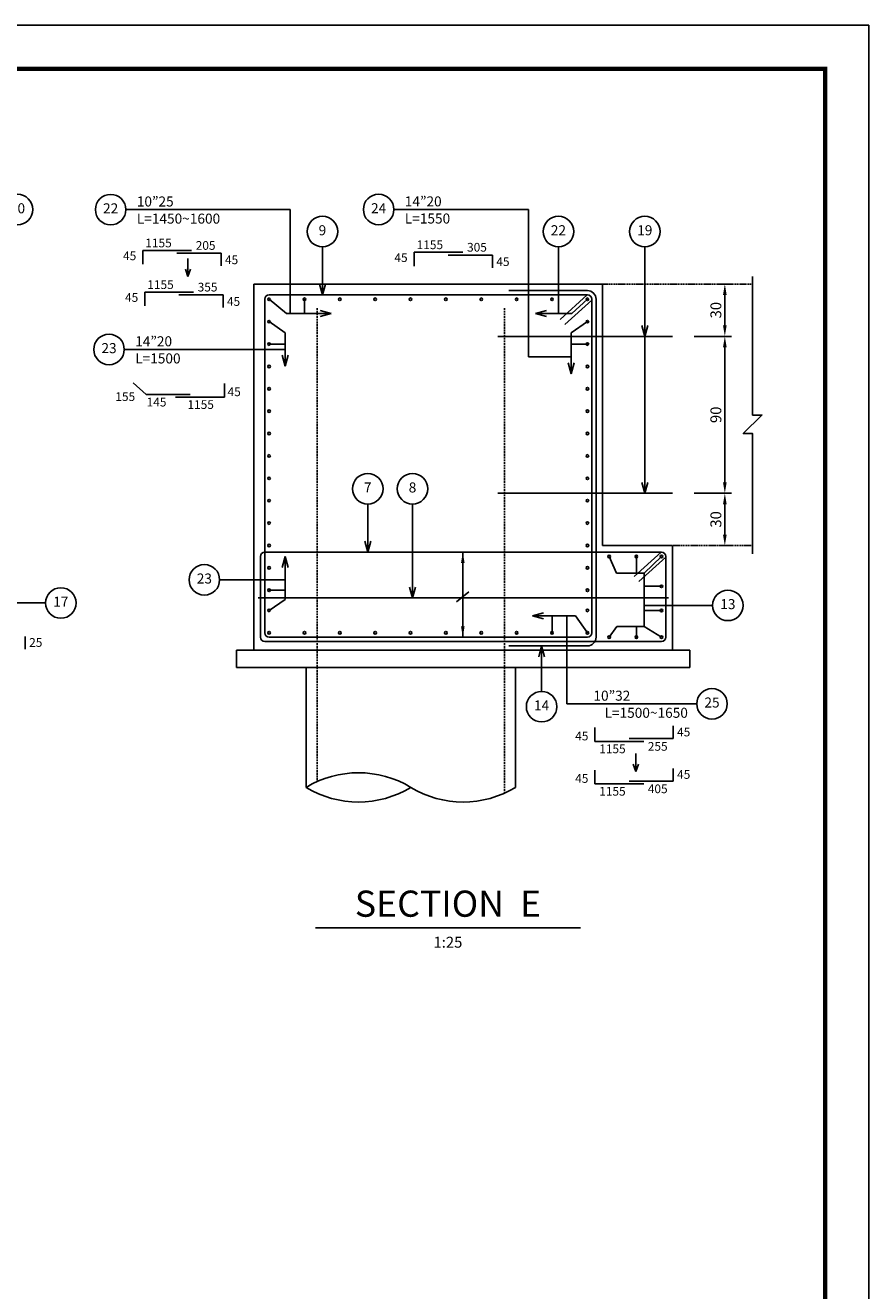
# Model space of a CAD drawing. Units: inches. Extents: x -29227 to 45804, y 3905 to 7117.
# Drawn here: x 10831 to 11025, y 4237 to 4527 of the extents above; entities that cross this region are included whole.
import ezdxf
from ezdxf.enums import TextEntityAlignment as Align

# ---------------------------------------------------------------- set-up
doc = ezdxf.new("R2010")
doc.units = ezdxf.units.IN
doc.header["$MEASUREMENT"] = 0
doc.linetypes.add('DASHED', pattern=[1.24, 0.42, -0.2, 0.42, -0.2])
doc.linetypes.add('HIDDEN', pattern=[0.375, 0.25, -0.125])
doc.layers.get('Defpoints').update_dxf_attribs({"lineweight": 5})
for name, color, linetype in [('2C', 2, 'HIDDEN'), ('2D', 2, 'Continuous'), ('3A', 4, 'Continuous'), ('4A', 3, 'Continuous'), ('6A', 1, 'Continuous'), ('6c', 1, 'DASHED'), ('POS', 4, 'Continuous'), ('POSCIRCLE', 4, 'Continuous'), ('POSITION', 4, 'Continuous'), ('POSTEXT', 2, 'Continuous'), ('title', 132, 'Continuous'), ('title-1', 7, 'Continuous')]:
    doc.layers.add(name, color=color, linetype=linetype)
doc.styles.add('POSTEXT', font='ROMANS.shx')
doc.styles.add('RC', font='ROMANC')
doc.styles.add('ROMANC', font='ROMANC.SHX')
doc.styles.add('RS', font='ROMANS.SHX')
doc.dimstyles.new('1.25', dxfattribs={"dimscale": 0, "dimtxt": 2.5, "dimasz": 2.5, "dimexe": 1.5, "dimexo": 5, "dimgap": 0.8, "dimtad": 1, "dimdec": 1, "dimlfac": 2.5, "dimdsep": 46, "dimtxsty": 'RS', "dimcen": 2.2, "dimclrd": 2, "dimclre": 2, "dimclrt": 2, "dimazin": 0, "dimtfac": 1, "dimtdec": 1, "dimtmove": 2, "dimatfit": 3, "dimldrblk": 'OPEN30', "dimfxl": 3, "dimtolj": 1, "dimtzin": 0, "dimarcsym": 0})

# ---------------------------------------------------------------- blocks, each defined once
blk = doc.blocks.new('POSITIOAR')
at = {"layer": 'POSCIRCLE'}
blk.add_circle((3.5, 0), 3.5, dxfattribs=at)
at = {"layer": 'POS', "style": 'POSTEXT'}
blk.add_attdef('POS.', text='', height=2.3, dxfattribs=at).set_placement((3.5, 0), align=Align.MIDDLE)
at = {"layer": 'POSTEXT', "style": 'POSTEXT'}
for tag, p in [('NO.', (-2.5, 0)), ('LEN', (-2.5, -3.93))]:
    blk.add_attdef(tag, text='', height=2.3, dxfattribs=at).set_placement(p, align=Align.BOTTOM_RIGHT)
blk = doc.blocks.new('R3')
at = {"layer": '6A'}
blk.add_circle((0, 0), 0.3, dxfattribs=at)
blk = doc.blocks.new('_Open30')
at = {"color": 0, "linetype": 'ByBlock', "lineweight": -2}
for p, q in [((-1, 0.27), (0, 0)), ((0, 0), (-1, -0.27)), ((0, 0), (-1, 0))]:
    blk.add_line(p, q, dxfattribs=at)
blk = doc.blocks.new('POSB')
at = {"layer": 'POSCIRCLE'}
blk.add_circle((0, -3.5), 3.5, dxfattribs=at)
at = {"layer": 'POS', "style": 'POSTEXT'}
blk.add_attdef('GOLPOS', text='', height=2.3, dxfattribs=at).set_placement((0, -3.5), align=Align.MIDDLE)
blk = doc.blocks.new('POSITIOAL')
at = {"layer": 'POSCIRCLE'}
blk.add_circle((-3.5, 0), 3.5, dxfattribs=at)
at = {"layer": 'POS', "style": 'POSTEXT'}
blk.add_attdef('POS.', text='', height=2.3, dxfattribs=at).set_placement((-3.5, 0), align=Align.MIDDLE)
at = {"layer": 'POSTEXT', "style": 'POSTEXT'}
for tag, p in [('NO.', (2.5, 0)), ('LEN', (2.5, -3.93))]:
    blk.add_attdef(tag, text='', height=2.3, dxfattribs=at).set_placement(p, align=Align.BOTTOM_LEFT)
blk = doc.blocks.new('title')
at = {"layer": '2D', "style": 'ROMANC', "oblique": 18}
blk.add_attdef('1:100', text='', height=2.5, dxfattribs=at).set_placement((0, -7.09), align=Align.CENTER)
at = {"layer": '4A', "style": 'ROMANC', "oblique": 18}
blk.add_attdef('ELEVATION', text='', height=6, dxfattribs=at).set_placement((0, 0), align=Align.CENTER)
blk = doc.blocks.new('*D164')
at = {"layer": '2D', "color": 2, "lineweight": -2, "transparency": 16777216}
for p, q in [((10984.54, 4455.99), (10993.06, 4455.99)), ((10991.56, 4453.49), (10991.56, 4422.49)), ((10984.54, 4419.99), (10993.06, 4419.99))]:
    blk.add_line(p, q, dxfattribs=at)
at = {"layer": '2D', "color": 2, "transparency": 16777216}
for points in [[(10991.15, 4453.49), (10991.98, 4453.49), (10991.56, 4455.99)], [(10991.15, 4422.49), (10991.98, 4422.49), (10991.56, 4419.99)]]:
    blk.add_solid(points, dxfattribs=at)
at = {"layer": 'Defpoints', "color": 0, "transparency": 16777216}
for p in [(10979.54, 4455.99), (10979.54, 4419.99), (10991.56, 4419.99)]:
    blk.add_point(p, dxfattribs=at)
at = {"layer": '2D', "color": 2, "transparency": 16777216, "insert": (10989.51, 4437.99), "char_height": 2.5, "attachment_point": 5, "rotation": 90, "style": 'RS'}
blk.add_mtext('\\A1;90', dxfattribs=at)
blk = doc.blocks.new('*D165')
at = {"layer": '2D', "color": 2, "lineweight": -2, "transparency": 16777216}
for p, q in [((10989.94, 4467.99), (10993.06, 4467.99)), ((10991.56, 4458.49), (10991.56, 4465.49)), ((10984.54, 4455.99), (10993.06, 4455.99))]:
    blk.add_line(p, q, dxfattribs=at)
at = {"layer": '2D', "color": 2, "transparency": 16777216}
for points in [[(10991.15, 4465.49), (10991.98, 4465.49), (10991.56, 4467.99)], [(10991.15, 4458.49), (10991.98, 4458.49), (10991.56, 4455.99)]]:
    blk.add_solid(points, dxfattribs=at)
at = {"layer": 'Defpoints', "color": 0, "transparency": 16777216}
for p in [(10984.94, 4467.99), (10991.56, 4467.99), (10979.54, 4455.99)]:
    blk.add_point(p, dxfattribs=at)
at = {"layer": '2D', "color": 2, "transparency": 16777216, "insert": (10989.51, 4461.99), "char_height": 2.5, "attachment_point": 5, "rotation": 90, "style": 'RS'}
blk.add_mtext('\\A1;30', dxfattribs=at)
blk = doc.blocks.new('*D166')
at = {"layer": '2D', "color": 2, "lineweight": -2, "transparency": 16777216}
for p, q in [((10984.54, 4419.99), (10993.06, 4419.99)), ((10991.56, 4417.49), (10991.56, 4410.49)), ((10990.41, 4407.99), (10993.06, 4407.99))]:
    blk.add_line(p, q, dxfattribs=at)
at = {"layer": '2D', "color": 2, "transparency": 16777216}
for points in [[(10991.15, 4417.49), (10991.98, 4417.49), (10991.56, 4419.99)], [(10991.15, 4410.49), (10991.98, 4410.49), (10991.56, 4407.99)]]:
    blk.add_solid(points, dxfattribs=at)
at = {"layer": 'Defpoints', "color": 0, "transparency": 16777216}
for p in [(10979.54, 4419.99), (10985.41, 4407.99), (10991.56, 4407.99)]:
    blk.add_point(p, dxfattribs=at)
at = {"layer": '2D', "color": 2, "transparency": 16777216, "insert": (10989.51, 4413.99), "char_height": 2.5, "attachment_point": 5, "rotation": 90, "style": 'RS'}
blk.add_mtext('\\A1;30', dxfattribs=at)
blk = doc.blocks.new('A$C12DB153C')
at = {"layer": 'title'}
blk.add_lwpolyline([(1000, 594), (0, 594), (0, 0), (1000, 0)], close=True, dxfattribs=at)
at = {"layer": 'title-1', "const_width": 1}
blk.add_lwpolyline([(20, 10), (990, 10), (990, 584), (20, 584)], close=True, dxfattribs=at)

msp = doc.modelspace()

# ---------------------------------------------------------------- linework, layer by layer
at = {"layer": '2C'}
for p, q in [((10963.54193, 4467.99109), (10997.93349, 4467.99109)), ((10997.93349, 4407.99109), (10979.54193, 4407.99109))]:
    msp.add_line(p, q, dxfattribs=at)
at = {"layer": '2D'}
for p, q in [((10891.8766, 4485.05733), (10854.20899, 4485.05733)), ((10891.8766, 4461.23494), (10891.8766, 4485.05733)), ((10946.54195, 4485.08386), (10915.66662, 4485.08386)), ((10946.54195, 4451.27521), (10946.54195, 4485.08386)), ((10899.27479, 4465.49109), (10899.27479, 4476.52892)), ((10953.40272, 4461.23494), (10953.40272, 4476.52892)), ((10973.21139, 4419.99109), (10973.21139, 4476.52892)), ((10858.07559, 4472.54602), (10858.07559, 4475.70806)), ((10858.07559, 4475.70806), (10869.281, 4475.70806)), ((10865.92086, 4475.06673), (10876.05007, 4475.06673)), ((10868.44509, 4469.7253), (10868.44509, 4473.82184)), ((10876.05007, 4475.06673), (10876.05007, 4472.15033)), ((10920.30402, 4472.12585), (10920.30402, 4475.28789)), ((10920.30402, 4475.28789), (10931.50943, 4475.28789)), ((10928.1493, 4474.64656), (10938.2785, 4474.64656)), ((10938.2785, 4474.64656), (10938.2785, 4471.73015)), ((10868.44509, 4469.7253), (10867.86344, 4471.40918)), ((10868.44509, 4469.7253), (10869.02674, 4471.40918)), ((10858.52693, 4462.98654), (10858.52693, 4466.14858)), ((10858.52693, 4466.14858), (10869.73234, 4466.14858)), ((10866.3722, 4465.50725), (10876.50141, 4465.50725)), ((10876.50141, 4465.50725), (10876.50141, 4462.59085)), ((10891.00163, 4461.23494), (10887.04193, 4464.49109)), ((10895.15304, 4464.49109), (10895.15304, 4461.23494)), ((10960.04193, 4464.49109), (10956.46276, 4461.23494)), ((10887.04193, 4459.35776), (10890.74726, 4456.8231)), ((10901.27209, 4461.23494), (10891.00163, 4461.23494)), ((10956.46276, 4461.23494), (10948.13329, 4461.23494)), ((10960.04193, 4459.35776), (10956.3366, 4456.8231)), ((10890.74726, 4456.8231), (10890.74726, 4449.15246)), ((10956.3366, 4456.8231), (10956.3366, 4447.38654)), ((10890.74726, 4452.98778), (10853.83914, 4452.98778)), ((10887.04193, 4454.22442), (10890.74726, 4454.22442)), ((10960.04193, 4454.22442), (10956.3366, 4454.22442)), ((10946.54195, 4451.27521), (10956.3366, 4451.27521)), ((10858.84529, 4442.68222), (10855.88742, 4445.32256)), ((10876.81977, 4445.20293), (10876.81977, 4442.04089)), ((10868.97449, 4442.68222), (10858.84529, 4442.68222)), ((10876.81977, 4442.04089), (10865.61436, 4442.04089)), ((10909.67583, 4406.49109), (10909.67583, 4417.52892)), ((10919.9373, 4395.99109), (10919.9373, 4417.52892)), ((10931.46934, 4386.99109), (10931.46934, 4406.49109)), ((10890.74726, 4395.65908), (10890.74726, 4405.48062)), ((10965.04193, 4405.49109), (10966.70459, 4401.69109)), ((10971.26781, 4405.49109), (10971.26781, 4401.69109)), ((10977.04193, 4405.49109), (10973.04193, 4401.69109)), ((10966.70459, 4401.69109), (10973.04193, 4401.69109)), ((10973.04193, 4401.69109), (10973.04193, 4389.43732)), ((10890.74726, 4400.13945), (10875.70465, 4400.13945)), ((10887.04193, 4397.75776), (10890.74726, 4397.75776)), ((10977.04193, 4398.64559), (10973.04193, 4398.64559)), ((10792.66604, 4394.82189), (10835.77918, 4394.82189)), ((10887.04193, 4393.12442), (10890.74726, 4395.65908)), ((10957.27861, 4391.86375), (10947.47321, 4391.86375)), ((10951.93082, 4387.99109), (10951.93082, 4391.86375)), ((10955.31777, 4391.86375), (10955.31777, 4371.69287)), ((10960.04193, 4387.99109), (10957.27861, 4391.86375)), ((10973.04193, 4394.26948), (10988.76284, 4394.26948)), ((10977.04193, 4393.08994), (10973.04193, 4393.08994)), ((10966.82622, 4389.43732), (10965.04193, 4386.99109)), ((10973.04193, 4389.43732), (10966.82622, 4389.43732)), ((10971.26781, 4386.99109), (10971.26781, 4389.43732)), ((10977.04193, 4386.99109), (10973.04193, 4389.43732)), ((10831.1394, 4384.24643), (10831.1394, 4387.16283)), ((10949.54405, 4374.53277), (10949.54405, 4384.99109)), ((10955.31777, 4371.69287), (10985.12031, 4371.69287)), ((10961.75771, 4366.22878), (10961.75771, 4363.06675)), ((10979.73219, 4363.70808), (10979.73219, 4366.62448)), ((10961.75771, 4363.06675), (10972.96312, 4363.06675)), ((10969.60298, 4363.70808), (10979.73219, 4363.70808)), ((10971.14605, 4356.20211), (10971.14605, 4360.29866)), ((10971.14605, 4356.20211), (10970.5644, 4357.88599)), ((10971.14605, 4356.20211), (10971.7277, 4357.88599)), ((10961.75771, 4356.49529), (10961.75771, 4353.33325)), ((10979.73219, 4353.97458), (10979.73219, 4356.89098)), ((10961.75771, 4353.33325), (10972.96312, 4353.33325)), ((10969.60298, 4353.97458), (10979.73219, 4353.97458))]:
    msp.add_line(p, q, dxfattribs=at)
msp.add_lwpolyline([(10997.93349, 4406.09579), (10997.93349, 4433.67173), (10995.80592, 4433.67173), (11000.06105, 4437.92687), (10997.93349, 4437.92687), (10997.93349, 4469.71649)], dxfattribs=at)
at = {"layer": '2D', "color": 2}
for points in [[(10931.05268, 4403.99109), (10931.88601, 4403.99109), (10931.46934, 4406.49109)], [(10931.88601, 4389.49109), (10931.05268, 4389.49109), (10931.46934, 4386.99109)]]:
    msp.add_solid(points, dxfattribs=at)
at = {"layer": '3A'}
for p, q in [((10883.54193, 4467.99109), (10963.54193, 4467.99109)), ((10883.54193, 4383.99109), (10883.54193, 4467.99109)), ((10963.54193, 4467.99109), (10963.54193, 4407.99109)), ((10979.54193, 4407.99109), (10963.54193, 4407.99109)), ((10979.54193, 4383.99109), (10979.54193, 4407.99109)), ((10930.05513, 4395.07688), (10932.88356, 4397.4053)), ((10983.54193, 4383.99109), (10879.54193, 4383.99109)), ((10879.54193, 4379.99109), (10879.54193, 4383.99109)), ((10983.54193, 4383.99109), (10983.54193, 4379.99109)), ((10983.54193, 4379.99109), (10879.54193, 4379.99109)), ((10895.54193, 4379.99109), (10895.54193, 4352.51977)), ((10943.54193, 4379.99109), (10943.54193, 4352.51977))]:
    msp.add_line(p, q, dxfattribs=at)
for centre, start, end in [((10907.54193, 4332.7712), 58.7155071, 121.2844929), ((10907.54193, 4372.26834), 238.7155071, 301.2844929), ((10931.54193, 4372.26834), 238.7155071, 301.2844929)]:
    msp.add_arc(centre, 23.10857, start, end, dxfattribs=at)
at = {"layer": '6A'}
for p, q in [((10959.96344, 4465.49109), (10953.76417, 4459.88371)), ((10961.04193, 4464.32283), (10954.84265, 4458.71545)), ((10979.54193, 4455.99109), (10939.54193, 4455.99109)), ((10979.54193, 4419.99109), (10939.54193, 4419.99109)), ((10976.96344, 4406.49109), (10970.76417, 4400.88371)), ((10978.04193, 4405.32283), (10971.84265, 4399.71545)), ((10978.61771, 4395.99109), (10884.5075, 4395.99109)), ((10897.67781, 4320.34009), (10958.44319, 4320.34009))]:
    msp.add_line(p, q, dxfattribs=at)
for points in [[(10960.04193, 4465.49109), (10887.04193, 4465.49109, 0.414213562), (10886.04193, 4464.49109), (10886.04193, 4387.99109, 0.414213562), (10887.04193, 4386.99109), (10960.04193, 4386.99109, 0.414213562), (10961.04193, 4387.99109), (10961.04193, 4464.49109, 0.414213562)], [(10977.04193, 4406.49109), (10886.04193, 4406.49109, 0.414213562), (10885.04193, 4405.49109), (10885.04193, 4386.99109, 0.414213562), (10886.04193, 4385.99109), (10977.04193, 4385.99109, 0.414213562), (10978.04193, 4386.99109), (10978.04193, 4405.49109, 0.414213562)]]:
    msp.add_lwpolyline(points, format="xyb", close=True, dxfattribs=at)
msp.add_lwpolyline([(10942.04193, 4384.99109), (10960.04193, 4384.99109, 0.414213562), (10962.04193, 4386.99109), (10962.04193, 4464.49109, 0.414213562), (10960.04193, 4466.49109), (10942.04193, 4466.49109)], format="xyb", dxfattribs=at)
at = {"layer": '6c', "flags": 128}
for points in [[(10898.04193, 4462.49109), (10898.04193, 4353.83672)], [(10941.04193, 4462.49109), (10941.04193, 4351.20283)]]:
    msp.add_lwpolyline(points, dxfattribs=at)

# ---------------------------------------------------------------- block references
at = {"layer": '2D'}
for name, p in [('A$C12DB153C', (10024.55382, 3933.34094)), ('R3', (10887.04193, 4464.49109)), ('R3', (10960.04193, 4464.49109)), ('R3', (10977.04193, 4405.49109)), ('R3', (10887.04193, 4387.99109)), ('R3', (10895.15304, 4387.99109)), ('R3', (10903.26415, 4387.99109)), ('R3', (10911.37526, 4387.99109)), ('R3', (10919.48637, 4387.99109)), ('R3', (10927.59748, 4387.99109)), ('R3', (10935.70859, 4387.99109)), ('R3', (10943.8197, 4387.99109)), ('R3', (10951.93082, 4387.99109)), ('R3', (10960.04193, 4387.99109)), ('R3', (10977.04193, 4386.99109))]:
    msp.add_blockref(name, p, dxfattribs=at)
at = {"layer": '2D', "yscale": 2.5}
for p, xscale, zscale, rotation in [((10899.27479, 4465.49109), 2.5, 2.5, 270), ((10973.21139, 4455.99109), -2.5, 2.500000000000361, 90), ((10890.74726, 4449.15246), 2.5, 2.5, 270), ((10956.3366, 4447.38654), -2.5, 2.500000000000361, 90), ((10973.21139, 4419.99109), -2.5, 2.500000000000361, 90), ((10909.67583, 4406.49109), 2.5, 2.5, 270), ((10890.74726, 4405.48062), -2.5, 2.500000000000361, 270), ((10919.9373, 4395.99109), 2.5, 2.5, 270), ((10949.54405, 4384.99109), -2.5, 2.500000000000361, 270)]:
    msp.add_blockref('_Open30', p, dxfattribs=dict(at, xscale=xscale, zscale=zscale, rotation=rotation))
at = {"layer": '2D'}
for p, rotation in [((10895.15304, 4464.49109), 180), ((10903.26415, 4464.49109), 180), ((10911.37526, 4464.49109), 180), ((10919.48637, 4464.49109), 180), ((10927.59748, 4464.49109), 180), ((10935.70859, 4464.49109), 180), ((10943.8197, 4464.49109), 180), ((10951.93082, 4464.49109), 180), ((10887.04193, 4459.35776), 90), ((10887.04193, 4454.22442), 90), ((10887.04193, 4449.09109), 90), ((10887.04193, 4443.95776), 90), ((10887.04193, 4438.82442), 90), ((10887.04193, 4433.69109), 90), ((10887.04193, 4428.55776), 90), ((10887.04193, 4423.42442), 90), ((10887.04193, 4418.29109), 90), ((10887.04193, 4413.15776), 90), ((10887.04193, 4408.02442), 90), ((10965.04193, 4405.49109), 180), ((10971.26781, 4405.49109), 180), ((10887.04193, 4402.89109), 90), ((10887.04193, 4397.75776), 90), ((10977.04193, 4398.64559), 270), ((10887.04193, 4393.12442), 90), ((10977.04193, 4393.08994), 270)]:
    msp.add_blockref('R3', p, dxfattribs=dict(at, rotation=rotation))
at = {"layer": '2D', "yscale": 2.5}
for p, xscale, zscale in [((10901.27209, 4461.23494), 2.5, 2.5), ((10948.13329, 4461.23494), -2.5, 2.500000000000361), ((10947.47321, 4391.86375), -2.5, 2.500000000000361)]:
    msp.add_blockref('_Open30', p, dxfattribs=dict(at, xscale=xscale, zscale=zscale))
at = {"layer": '2D', "xscale": -1, "rotation": 270}
for p in [(10960.04193, 4459.35776), (10960.04193, 4454.22442), (10960.04193, 4449.09109), (10960.04193, 4443.95776), (10960.04193, 4438.82442), (10960.04193, 4433.69109), (10960.04193, 4428.55776), (10960.04193, 4423.42442), (10960.04193, 4418.29109), (10960.04193, 4413.15776), (10960.04193, 4408.02442), (10960.04193, 4402.89109), (10960.04193, 4397.75776), (10960.04193, 4393.12442)]:
    msp.add_blockref('R3', p, dxfattribs=at)
at = {"layer": '2D', "xscale": -1}
for p in [(10965.04193, 4386.99109), (10971.26781, 4386.99109)]:
    msp.add_blockref('R3', p, dxfattribs=at)
at = {"layer": '2D'}
ref = msp.add_blockref('title', (10928.0605, 4322.84645), dxfattribs=at)
ref.add_attrib('ELEVATION', 'SECTION  E', dxfattribs={"layer": '4A', "color": 1, "height": 6, "style": 'RC'}).set_placement((10928.0605, 4322.84645), align=Align.CENTER)
ref.add_attrib('1:100', '1:25', dxfattribs={"height": 2.5, "style": 'RC'}).set_placement((10928.0605, 4315.7527), align=Align.CENTER)
at = {"layer": 'POSITION'}
ref = msp.add_blockref('POSITIOAR', (10825.84978, 4485.06832), dxfattribs=at)
ref.add_attrib('POS.', '20', dxfattribs={"layer": 'POS', "height": 2.3, "style": 'POSTEXT'}).set_placement((10829.34978, 4485.06832), align=Align.MIDDLE)
ref.add_attrib('NO.', '2x2x30”20  at20', dxfattribs={"layer": 'POSTEXT', "height": 2.3, "style": 'POSTEXT'}).set_placement((10822.87057, 4485.06832), align=Align.BOTTOM_RIGHT)
ref.add_attrib('LEN', 'L=100', dxfattribs={"layer": 'POSTEXT', "height": 2.3, "style": 'POSTEXT'}).set_placement((10806.45646, 4481.14232), align=Align.BOTTOM_RIGHT)
for p, values in [((10854.20899, 4485.05733), {'POS.': '22', 'LEN': 'L=1450~1600', 'NO.': '10”25 '}), ((10915.66662, 4485.08386), {'POS.': '24', 'LEN': 'L=1550', 'NO.': '14”20 '}), ((10853.83914, 4452.98778), {'POS.': '23', 'LEN': 'L=1500', 'NO.': '14”20 '})]:
    msp.add_blockref('POSITIOAL', p, dxfattribs=at).add_auto_attribs(values)
ref = msp.add_blockref('POSB', (10899.27479, 4476.52892), dxfattribs=dict(at, xscale=-1, rotation=180))
ref.add_attrib('GOLPOS', '9', dxfattribs={"layer": 'POS', "height": 2.3, "style": 'POSTEXT'}).set_placement((10899.27479, 4480.02892), align=Align.MIDDLE)
ref = msp.add_blockref('POSB', (10953.40272, 4476.52892), dxfattribs=dict(at, xscale=-1, rotation=180))
ref.add_attrib('GOLPOS', '22', dxfattribs={"layer": 'POS', "height": 2.3, "style": 'POSTEXT'}).set_placement((10953.40272, 4480.02892), align=Align.MIDDLE)
ref = msp.add_blockref('POSB', (10973.21139, 4476.52892), dxfattribs=dict(at, xscale=-1, rotation=180))
ref.add_attrib('GOLPOS', '19', dxfattribs={"layer": 'POS', "height": 2.3, "style": 'POSTEXT'}).set_placement((10973.21139, 4480.02892), align=Align.MIDDLE)
ref = msp.add_blockref('POSB', (10909.67583, 4417.52892), dxfattribs=dict(at, xscale=-1, rotation=180))
ref.add_attrib('GOLPOS', '7', dxfattribs={"layer": 'POS', "height": 2.3, "style": 'POSTEXT'}).set_placement((10909.67583, 4421.02892), align=Align.MIDDLE)
ref = msp.add_blockref('POSB', (10919.9373, 4417.52892), dxfattribs=dict(at, xscale=-1, rotation=180))
ref.add_attrib('GOLPOS', '8', dxfattribs={"layer": 'POS', "height": 2.3, "style": 'POSTEXT'}).set_placement((10919.9373, 4421.02892), align=Align.MIDDLE)
ref = msp.add_blockref('POSB', (10872.20465, 4396.63945), dxfattribs=dict(at, xscale=-1, rotation=180))
ref.add_attrib('GOLPOS', '23', dxfattribs={"layer": 'POS', "height": 2.3, "style": 'POSTEXT'}).set_placement((10872.20465, 4400.13945), align=Align.MIDDLE)
ref = msp.add_blockref('POSITIOAR', (10835.77918, 4394.82189), dxfattribs=at)
ref.add_attrib('POS.', '17', dxfattribs={"layer": 'POS', "height": 2.3, "style": 'POSTEXT'}).set_placement((10839.27918, 4394.82189), align=Align.MIDDLE)
ref.add_attrib('NO.', '2x8”16', dxfattribs={"layer": 'POSTEXT', "height": 2.3, "style": 'POSTEXT'}).set_placement((10820.90523, 4394.82189), align=Align.BOTTOM_RIGHT)
ref.add_attrib('LEN', 'L=1040', dxfattribs={"layer": 'POSTEXT', "height": 2.3, "style": 'POSTEXT'}).set_placement((10821.23448, 4390.89589), align=Align.BOTTOM_RIGHT)
ref = msp.add_blockref('POSB', (10992.26284, 4390.76948), dxfattribs=dict(at, xscale=-1, rotation=180))
ref.add_attrib('GOLPOS', '13', dxfattribs={"layer": 'POS', "height": 2.3, "style": 'POSTEXT'}).set_placement((10992.26284, 4394.26948), align=Align.MIDDLE)
ref = msp.add_blockref('POSB', (10949.54405, 4367.53277), dxfattribs=dict(at, xscale=-1, rotation=180))
ref.add_attrib('GOLPOS', '14', dxfattribs={"layer": 'POS', "height": 2.3, "style": 'POSTEXT'}).set_placement((10949.54405, 4371.03277), align=Align.MIDDLE)
ref = msp.add_blockref('POSITIOAR', (10985.12031, 4371.69287), dxfattribs=at)
ref.add_attrib('POS.', '25', dxfattribs={"layer": 'POS', "height": 2.3, "style": 'POSTEXT'}).set_placement((10988.62031, 4371.69287), align=Align.MIDDLE)
ref.add_attrib('NO.', '10”32 ', dxfattribs={"layer": 'POSTEXT', "height": 2.3, "style": 'POSTEXT'}).set_placement((10970.58654, 4371.69287), align=Align.BOTTOM_RIGHT)
ref.add_attrib('LEN', 'L=1500~1650', dxfattribs={"layer": 'POSTEXT', "height": 2.3, "style": 'POSTEXT'}).set_placement((10983.09154, 4367.76687), align=Align.BOTTOM_RIGHT)

# ---------------------------------------------------------------- texts
at = {"layer": '2D', "style": 'RS'}
for s, p in [('1155', (10858.66078, 4476.41154)), ('205', (10870.21849, 4475.84294)), ('1155', (10920.88922, 4475.99136)), ('305', (10932.44692, 4475.42277)), ('45', (10853.55675, 4473.4686)), ('45', (10876.9325, 4472.54916)), ('45', (10915.78518, 4473.04843)), ('45', (10939.16093, 4472.12899)), ('1155', (10859.11212, 4466.85206)), ('355', (10870.66982, 4466.28346)), ('45', (10854.00808, 4463.90912)), ('45', (10877.38383, 4462.98969)), ('45', (10877.52909, 4442.28035)), ('155', (10851.79049, 4441.16451)), ('145', (10858.96259, 4439.90601)), ('1155', (10868.32981, 4439.33741)), ('25', (10832.02182, 4384.764)), ('45', (10980.61462, 4364.22564)), ('45', (10957.23887, 4363.30621)), ('255', (10973.90061, 4360.93187)), ('1155', (10962.75875, 4360.36327)), ('45', (10957.23887, 4353.57271)), ('45', (10980.61462, 4354.49214)), ('1155', (10962.75875, 4350.62977)), ('405', (10973.90061, 4351.19837))]:
    msp.add_text(s, height=2, dxfattribs=at).set_placement(p)

# ---------------------------------------------------------------- dimensions: what is measured, and where the dimension line sits
at = {"layer": '2D'}
for base, p1, p2, angle, picture, middle in [((10991.564, 4467.99109), (10979.54193, 4455.99109), (10984.94266, 4467.99109), 270, '*D165', (10989.514, 4461.99109)), ((10991.564, 4419.99109), (10979.54193, 4455.99109), (10979.54193, 4419.99109), 90, '*D164', (10989.514, 4437.99109)), ((10991.564, 4407.99109), (10979.54193, 4419.99109), (10985.4146, 4407.99109), 90, '*D166', (10989.514, 4413.99109))]:
    dim = msp.add_linear_dim(base=base, p1=p1, p2=p2, angle=angle, dimstyle='1.25', override={"dimscale": 1}, dxfattribs=at)
    dim.commit()
    dim.dimension.update_dxf_attribs({"geometry": picture, "text_midpoint": middle})

doc.saveas('drawing.dxf')
